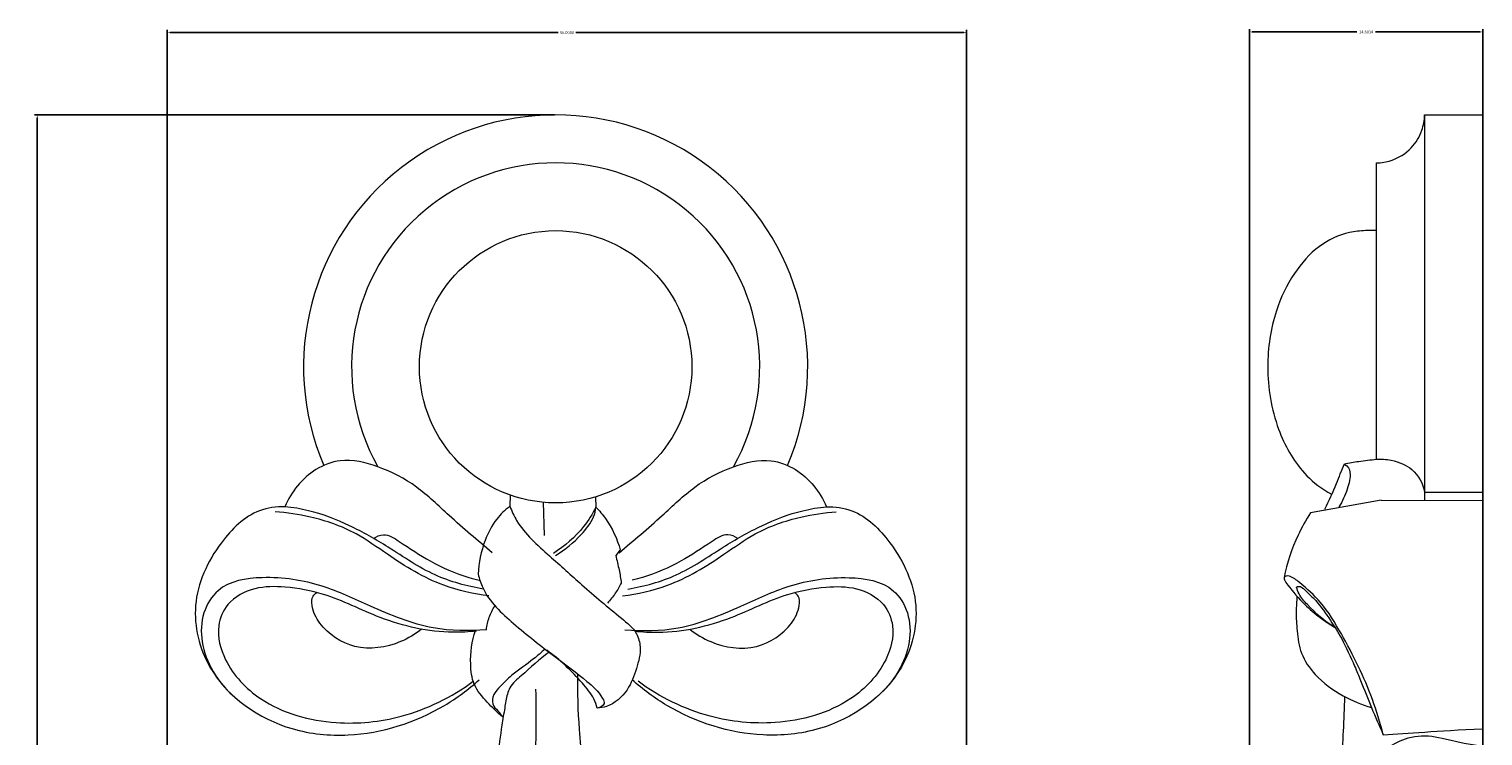
# Model space of a CAD drawing. Units: millimetres. Extents: x -3 to 1341, y 0 to 1157.
# Drawn here: x 787 to 878, y 571 to 615 of the extents above; entities that cross this region are included whole.
import ezdxf

# ---------------------------------------------------------------- set-up
doc = ezdxf.new("R2010")
doc.units = ezdxf.units.MM
doc.header["$MEASUREMENT"] = 0
doc.layers.get('0').update_dxf_attribs({"lineweight": 5})
doc.dimstyles.get("Standard").update_dxf_attribs({"dimtxt": 0.18, "dimasz": 0.18, "dimexe": 0.18, "dimexo": 0.0625, "dimgap": 0.09, "dimtad": 0, "dimtih": 1, "dimtoh": 1, "dimdec": 4, "dimzin": 0, "dimdsep": 46, "dimtxsty": 'Standard', "dimcen": 0.09, "dimadec": 0, "dimazin": 0, "dimtfac": 1, "dimtdec": 4, "dimtofl": 0, "dimtmove": 0, "dimatfit": 3, "dimfxl": 1, "dimtolj": 1, "dimtzin": 0, "dimarcsym": 0})

# ---------------------------------------------------------------- blocks, each defined once
blk = doc.blocks.new('*D22')
at = {"color": 0, "lineweight": -2, "transparency": 16777216}
for p, q in [((795.243, 499.404), (795.243, 615.403)), ((795.423, 615.223), (819.688, 615.223)), ((845.063, 615.223), (820.798, 615.223)), ((845.243, 533.827), (845.243, 615.403))]:
    blk.add_line(p, q, dxfattribs=at)
at = {"color": 0, "transparency": 16777216}
for points in [[(795.423, 615.253), (795.423, 615.193), (795.243, 615.223)], [(845.063, 615.253), (845.063, 615.193), (845.243, 615.223)]]:
    blk.add_solid(points, dxfattribs=at)
at = {"layer": 'Defpoints', "color": 0, "transparency": 16777216}
for p in [(845.243, 615.223), (845.243, 533.765), (795.243, 499.342)]:
    blk.add_point(p, dxfattribs=at)
at = {"color": 0, "transparency": 16777216, "insert": (820.243, 615.223), "char_height": 0.18, "attachment_point": 5}
blk.add_mtext('\\A1;50.0000', dxfattribs=at)
blk = doc.blocks.new('*D23')
at = {"color": 0, "lineweight": -2, "transparency": 16777216}
for p, q in [((819.468, 610.074), (786.932, 610.074)), ((787.112, 609.894), (787.112, 511.645)), ((787.112, 413.035), (787.112, 511.285)), ((819.574, 412.855), (786.932, 412.855))]:
    blk.add_line(p, q, dxfattribs=at)
at = {"color": 0, "transparency": 16777216}
for points in [[(787.082, 609.894), (787.142, 609.894), (787.112, 610.074)], [(787.082, 413.035), (787.142, 413.035), (787.112, 412.855)]]:
    blk.add_solid(points, dxfattribs=at)
at = {"layer": 'Defpoints', "color": 0, "transparency": 16777216}
for p in [(787.112, 610.074), (819.53, 610.074), (819.636, 412.855)]:
    blk.add_point(p, dxfattribs=at)
at = {"color": 0, "transparency": 16777216, "insert": (787.112, 511.465), "char_height": 0.18, "attachment_point": 5}
blk.add_mtext('\\A1;197.2189', dxfattribs=at)
blk = doc.blocks.new('*D24')
at = {"color": 0, "lineweight": -2, "transparency": 16777216}
for p, q in [((862.936, 561.296), (862.936, 615.449)), ((863.116, 615.269), (869.653, 615.269)), ((877.36, 615.269), (870.823, 615.269)), ((877.54, 561.296), (877.54, 615.449))]:
    blk.add_line(p, q, dxfattribs=at)
at = {"color": 0, "transparency": 16777216}
for points in [[(863.116, 615.299), (863.116, 615.239), (862.936, 615.269)], [(877.36, 615.299), (877.36, 615.239), (877.54, 615.269)]]:
    blk.add_solid(points, dxfattribs=at)
at = {"layer": 'Defpoints', "color": 0, "transparency": 16777216}
for p in [(877.54, 615.269), (862.936, 561.233), (877.54, 561.233)]:
    blk.add_point(p, dxfattribs=at)
at = {"color": 0, "transparency": 16777216, "insert": (870.238, 615.269), "char_height": 0.18, "attachment_point": 5}
blk.add_mtext('\\A1;14.6034', dxfattribs=at)
blk = doc.blocks.new('N-315R_50_197')
for p, q in [((816.697, 586.273), (816.676, 585.572)), ((818.763, 585.82), (818.819, 583.751)), ((822.03, 586.157), (822.06, 585.514)), ((823.582, 582.836), (823.295, 582.49))]:
    blk.add_line(p, q)
blk.add_circle((819.539, 594.306), 8.521)
for radius, start, end in [(15.768, 336.92415, 203.07585), (12.765, 330.6438, 209.3562)]:
    blk.add_arc((819.539, 594.306), radius, start, end)
for points, knots in [([(815.567, 582.656), (814.668, 583.433), (813.057, 584.761), (810.903, 586.886), (808.581, 588.101), (806.298, 588.649), (804.034, 587.78), (803, 586.473), (802.601, 585.547)], [0, 0, 0, 0, 4.748596, 8.35553, 11.997604, 15.166548, 17.320064, 21.349365, 21.349365, 21.349365, 21.349365]), ([(823.51, 582.656), (824.41, 583.433), (826.02, 584.761), (828.174, 586.886), (830.497, 588.101), (832.78, 588.649), (835.043, 587.78), (836.078, 586.473), (836.476, 585.547)], [0, 0, 0, 0, 4.748596, 8.35553, 11.997604, 15.166548, 17.320064, 21.349365, 21.349365, 21.349365, 21.349365]), ([(802.601, 585.547), (802.066, 585.547), (800.453, 585.325), (798.211, 583.096), (796.55, 579.52), (797.789, 574.439), (802.054, 571.522), (807.493, 570.992), (811.666, 572.312), (814.082, 574.102), (814.751, 574.703)], [0, 0, 0, 0, 2.138087, 6.275975, 11.942303, 17.212431, 25.772546, 30.477463, 38.849638, 42.442578, 42.442578, 42.442578, 42.442578]), ([(815.359, 579.964), (814.402, 580.079), (812.116, 580.581), (809.455, 582.217), (806.912, 584.063), (804.476, 584.918), (802.729, 585.174), (801.987, 585.215)], [0, 0, 0, 0, 3.854221, 9.215423, 12.331302, 16.388972, 19.361083, 19.361083, 19.361083, 19.361083]), ([(815.015, 580.387), (813.983, 580.565), (811.833, 581.138), (809.265, 582.934), (806.688, 584.41), (804.493, 585.262), (803.097, 585.494), (802.601, 585.547)], [0, 0, 0, 0, 4.186295, 8.727182, 12.417867, 16.057071, 18.05016, 18.05016, 18.05016, 18.05016]), ([(816.676, 585.572), (816.372, 585.338), (815.72, 584.71), (814.975, 583.259), (814.719, 582.037), (814.692, 581.319)], [0, 0, 0, 0, 1.533253, 3.560736, 6.428147, 6.428147, 6.428147, 6.428147]), ([(816.676, 585.572), (816.796, 585.266), (817.357, 584.039), (819.097, 582.538), (821.298, 580.524), (823.137, 578.975), (824.604, 577.799), (824.93, 576.587), (824.599, 575.375), (824.09, 573.97), (823.082, 573.075), (822.335, 572.948), (822.142, 572.935)], [0, 0, 0, 0, 1.309043, 5.336856, 8.95065, 13.263282, 15.067604, 16.210272, 18.043186, 19.967779, 22.185237, 22.955727, 22.955727, 22.955727, 22.955727]), ([(822.06, 585.514), (821.843, 585.088), (821.131, 583.964), (820.11, 583.07), (819.395, 582.623)], [0, 0, 0, 0, 1.914621, 5.283375, 5.283375, 5.283375, 5.283375]), ([(819.539, 582.493), (820.135, 582.843), (820.997, 583.596), (821.883, 584.661), (822.033, 585.31), (822.06, 585.514)], [0, 0, 0, 0, 2.760662, 4.553854, 5.377512, 5.377512, 5.377512, 5.377512]), ([(822.06, 585.514), (822.278, 585.291), (822.945, 584.497), (823.391, 583.532), (823.582, 582.836)], [0, 0, 0, 0, 1.24599, 4.131193, 4.131193, 4.131193, 4.131193]), ([(823.718, 579.964), (824.676, 580.079), (826.961, 580.581), (829.623, 582.217), (832.166, 584.063), (834.602, 584.918), (836.348, 585.174), (837.091, 585.215)], [0, 0, 0, 0, 3.854221, 9.215423, 12.331302, 16.388972, 19.361083, 19.361083, 19.361083, 19.361083]), ([(824.062, 580.387), (825.095, 580.565), (827.245, 581.138), (829.813, 582.934), (832.39, 584.41), (834.585, 585.262), (835.98, 585.494), (836.476, 585.547)], [0, 0, 0, 0, 4.186295, 8.727182, 12.417867, 16.057071, 18.05016, 18.05016, 18.05016, 18.05016]), ([(836.476, 585.547), (837.012, 585.547), (838.625, 585.325), (840.867, 583.096), (842.528, 579.52), (841.288, 574.439), (837.024, 571.522), (831.585, 570.992), (827.412, 572.312), (824.996, 574.102), (824.327, 574.703)], [0, 0, 0, 0, 2.138087, 6.275975, 11.942303, 17.212431, 25.772546, 30.477463, 38.849638, 42.442578, 42.442578, 42.442578, 42.442578]), ([(808.14, 583.563), (808.328, 583.684), (808.913, 583.931), (810.142, 583.119), (811.73, 582.044), (813.474, 581.272), (814.533, 580.993), (814.751, 580.942)], [0, 0, 0, 0, 0.892835, 2.30619, 5.370478, 8.858641, 9.751691, 9.751691, 9.751691, 9.751691]), ([(830.938, 583.563), (830.75, 583.684), (830.165, 583.931), (828.936, 583.119), (827.348, 582.044), (825.604, 581.272), (824.544, 580.993), (824.327, 580.942)], [0, 0, 0, 0, 0.892835, 2.30619, 5.370478, 8.858641, 9.751691, 9.751691, 9.751691, 9.751691]), ([(823.295, 582.49), (823.374, 582.19), (823.507, 581.619), (823.607, 581.041), (823.646, 580.768)], [0, 0, 0, 0, 1.239914, 2.341919, 2.341919, 2.341919, 2.341919]), ([(815.207, 577.845), (814.104, 577.743), (811.559, 577.784), (808.213, 579.17), (804.813, 580.779), (801.555, 581.29), (798.544, 580.811), (797.376, 578.875), (797.285, 576.357), (798.397, 574.564), (799.372, 573.702)], [0, 0, 0, 0, 4.427901, 9.964346, 14.318718, 19.363649, 23.19659, 25.386695, 27.798836, 32.99998, 32.99998, 32.99998, 32.99998]), ([(814.692, 581.319), (814.763, 581.032), (815.161, 579.795), (816.988, 578.099), (819.26, 576.329), (821.256, 574.843), (822.281, 573.937), (822.698, 573.132), (822.312, 572.967), (822.142, 572.935)], [0, 0, 0, 0, 1.184221, 5.126893, 9.518566, 12.912424, 14.842907, 15.303486, 15.995127, 15.995127, 15.995127, 15.995127]), ([(823.87, 577.845), (824.974, 577.743), (827.519, 577.784), (830.865, 579.17), (834.265, 580.779), (837.523, 581.29), (840.534, 580.811), (841.702, 578.875), (841.793, 576.357), (840.681, 574.564), (839.706, 573.702)], [0, 0, 0, 0, 4.427901, 9.964346, 14.318718, 19.363649, 23.19659, 25.386695, 27.798836, 32.99998, 32.99998, 32.99998, 32.99998]), ([(814.593, 577.759), (814.104, 577.703), (812.057, 577.589), (808.743, 578.342), (805.507, 580.057), (802.806, 580.554), (800.686, 580.568), (799, 579.676), (798.238, 577.863), (798.867, 575.509), (801.36, 572.903), (805.52, 571.773), (810.236, 572.238), (813.037, 573.621), (814.385, 574.613)], [0.825052, 0.825052, 0.825052, 0.825052, 2.792259, 8.985359, 14.078028, 17.3325, 19.85867, 22.46211, 24.381139, 27.264404, 31.622583, 38.239344, 43.658109, 50.344135, 50.344135, 50.344135, 50.344135]), ([(823.646, 580.768), (823.533, 580.547), (823.272, 580.107), (822.956, 579.705), (822.781, 579.51)], [0, 0, 0, 0, 0.990639, 2.037542, 2.037542, 2.037542, 2.037542]), ([(824.484, 577.759), (824.974, 577.703), (827.021, 577.589), (830.335, 578.342), (833.571, 580.057), (836.272, 580.554), (838.392, 580.568), (840.078, 579.676), (840.839, 577.863), (840.211, 575.509), (837.717, 572.903), (833.558, 571.773), (828.841, 572.238), (826.04, 573.621), (824.693, 574.613)], [0.825052, 0.825052, 0.825052, 0.825052, 2.792259, 8.985359, 14.078028, 17.3325, 19.85867, 22.46211, 24.381139, 27.264404, 31.622583, 38.239344, 43.658109, 50.344135, 50.344135, 50.344135, 50.344135]), ([(811.146, 577.877), (810.749, 577.56), (809.482, 576.808), (806.991, 576.419), (804.95, 577.792), (804.279, 579.12), (804.268, 579.897), (804.506, 580.112), (804.595, 580.17)], [0, 0, 0, 0, 2.02873, 5.855316, 9.348679, 10.973163, 11.748433, 12.175845, 12.175845, 12.175845, 12.175845]), ([(815.207, 577.845), (815.24, 578.108), (815.361, 578.632), (815.597, 579.115), (815.74, 579.342)], [0, 0, 0, 0, 1.058568, 2.129003, 2.129003, 2.129003, 2.129003]), ([(827.932, 577.877), (828.328, 577.56), (829.596, 576.808), (832.087, 576.419), (834.127, 577.792), (834.799, 579.12), (834.81, 579.897), (834.572, 580.112), (834.482, 580.17)], [0, 0, 0, 0, 2.02873, 5.855316, 9.348679, 10.973163, 11.748433, 12.175845, 12.175845, 12.175845, 12.175845]), ([(816.219, 572.398), (815.875, 572.669), (815.238, 573.303), (814.344, 574.343), (814.147, 575.982), (814.297, 577.124), (814.533, 577.798)], [0, 0, 0, 0, 1.749641, 3.615183, 5.293116, 8.146219, 8.146219, 8.146219, 8.146219]), ([(818.88, 576.634), (818.642, 576.423), (817.978, 575.841), (816.906, 575.139), (816.074, 574.326), (815.543, 573.69), (815.601, 573.035), (815.992, 572.732), (816.152, 572.492), (816.219, 572.398)], [0, 0, 0, 0, 1.268082, 3.52883, 5.073661, 5.961892, 6.70601, 7.394264, 7.856581, 7.856581, 7.856581, 7.856581]), ([(822.142, 572.935), (822.088, 573.132), (821.879, 573.715), (820.825, 574.976), (819.81, 575.978), (818.982, 576.555)], [0, 0, 0, 0, 0.816128, 2.44774, 6.482439, 6.482439, 6.482439, 6.482439]), ([(819.135, 576.438), (818.517, 575.992), (817.73, 575.227), (816.729, 574.411), (816.451, 573.668), (816.349, 572.879), (816.112, 571.561), (815.874, 569.615), (815.609, 567.073), (815.147, 564.833), (814.747, 563.53), (814.618, 563.146)], [0, 0, 0, 0, 3.044936, 4.444152, 4.987081, 6.168857, 7.616296, 10.336634, 14.001072, 17.82625, 19.445652, 19.445652, 19.445652, 19.445652]), ([(820.902, 575.089), (820.888, 573.924), (820.967, 571.365), (821.287, 568.826), (821.53, 567.457)], [2.610436, 2.610436, 2.610436, 2.610436, 7.261662, 12.817493, 12.817493, 12.817493, 12.817493]), ([(818.284, 574.125), (818.333, 572.294), (818.277, 568.346), (817.87, 564.417), (817.554, 562.327)], [0, 0, 0, 0, 7.314848, 15.75702, 15.75702, 15.75702, 15.75702])]:
    blk.add_open_spline(points, degree=3, knots=knots)

msp = doc.modelspace()

# ---------------------------------------------------------------- linework, layer by layer
for p, q in [((873.8899, 610.07406), (876.1425, 610.07406)), ((873.8899, 610.07406), (873.8899, 585.94895)), ((876.1425, 610.07406), (877.53956, 610.07406)), ((877.53956, 610.07406), (877.53956, 412.82352)), ((870.88643, 588.51395), (870.88643, 607.07059)), ((870.88643, 602.83148), (870.19663, 602.8272)), ((871.18103, 585.96046), (866.75882, 585.16144)), ((871.18103, 585.96046), (877.53956, 585.93938)), ((873.8899, 586.45957), (877.53956, 586.45957))]:
    msp.add_line(p, q)
for points, knots in [([(870.88643, 607.07059), (871.19212, 607.07708), (871.99578, 607.20361), (873.08525, 607.88872), (873.75354, 608.99136), (873.88214, 609.74886), (873.8899, 610.07406)], [33.4432262, 33.4432262, 33.4432262, 33.4432262, 34.66487794, 36.64620586, 38.36223382, 39.66188617, 39.66188617, 39.66188617, 39.66188617]), ([(870.19663, 602.8272), (869.85757, 602.82015), (868.8318, 602.70064), (867.14731, 601.9149), (865.60532, 600.11994), (864.37449, 597.55666), (863.89583, 594.16559), (864.47085, 590.58021), (865.96132, 587.89788), (867.34276, 586.72763), (867.9742, 586.37431), (868.07808, 586.32061)], [0.91868551, 0.91868551, 0.91868551, 0.91868551, 2.27365993, 5.01851781, 8.10123367, 11.54022957, 16.26803177, 21.54572762, 25.79801585, 28.21067083, 28.67621528, 28.67621528, 28.67621528, 28.67621528]), ([(868.86967, 588.21629), (869.16888, 588.28099), (869.83783, 588.40489), (870.51384, 588.48402), (870.88643, 588.51395)], [0, 0, 0, 0, 1.22308162, 2.71648572, 2.71648572, 2.71648572, 2.71648572]), ([(870.88643, 588.51395), (871.15232, 588.53005), (872.05067, 588.48202), (873.32404, 587.88226), (873.79985, 586.99614), (873.8899, 586.45957)], [0, 0, 0, 0, 1.0642755, 2.84016009, 5.14638556, 5.14638556, 5.14638556, 5.14638556]), ([(868.86967, 588.21629), (868.67016, 587.80522), (868.32001, 586.83847), (867.89605, 585.90082), (867.63198, 585.37857)], [0, 0, 0, 0, 1.76686706, 4.10504926, 4.10504926, 4.10504926, 4.10504926]), ([(868.86967, 588.21629), (869.11076, 588.09117), (869.3364, 587.55728), (869.04779, 586.57778), (868.75277, 585.87726), (868.5268, 585.53222)], [0, 0, 0, 0, 0.80118217, 2.21615331, 3.86403299, 3.86403299, 3.86403299, 3.86403299]), ([(866.75882, 585.16144), (866.46673, 584.71255), (865.74909, 583.43008), (865.28637, 582.02086), (865.0995, 581.10993)], [0, 0, 0, 0, 2.13971933, 5.85499833, 5.85499833, 5.85499833, 5.85499833]), ([(871.30105, 571.27079), (871.11318, 572.01583), (870.45601, 574.20946), (869.0728, 576.95269), (867.57897, 579.48398), (866.34519, 580.56685), (865.62916, 581.16016), (865.24636, 581.22974), (865.13934, 581.15324), (865.0995, 581.10993)], [0, 0, 0, 0, 3.06990413, 9.11640882, 12.26933634, 14.67670566, 15.67082001, 15.91467327, 16.14980717, 16.14980717, 16.14980717, 16.14980717]), ([(865.0995, 581.10993), (865.10681, 581.06087), (865.14527, 580.88549), (865.57853, 580.30381), (866.28544, 579.48679), (867.29423, 578.62211), (867.95124, 578.18446), (868.26193, 578.0011)], [0, 0, 0, 0, 0.19818647, 0.70854627, 2.83809238, 4.546096, 5.98748517, 5.98748517, 5.98748517, 5.98748517]), ([(865.88268, 580.51275), (865.92456, 580.5343), (866.11994, 580.60729), (866.55246, 580.18673), (867.22582, 579.56281), (867.97263, 578.48886), (868.81003, 577.14277), (869.39757, 575.85863), (869.99879, 574.40124), (870.56247, 572.95621), (871.05083, 571.83301), (871.30105, 571.27079)], [0, 0, 0, 0, 0.18814982, 0.77850529, 2.04963489, 4.10701636, 5.85258471, 8.41926798, 9.7213632, 12.15546954, 14.61416715, 14.61416715, 14.61416715, 14.61416715]), ([(868.26193, 578.0011), (867.62815, 578.37738), (866.85827, 579.06183), (866.0695, 579.95197), (865.92137, 580.36733), (865.88268, 580.51275)], [0, 0, 0, 0, 2.94485619, 4.08107252, 4.6823153, 4.6823153, 4.6823153, 4.6823153]), ([(865.90999, 579.93694), (865.88038, 579.62086), (865.84223, 578.89791), (865.90316, 577.70753), (866.10112, 576.29091), (867.11272, 574.81359), (868.6784, 573.68695), (869.95453, 573.14409), (870.57091, 572.96643)], [0, 0, 0, 0, 1.26840547, 2.88462938, 4.77368212, 6.88584675, 9.8178477, 12.38081016, 12.38081016, 12.38081016, 12.38081016]), ([(868.88856, 573.65869), (868.86339, 572.93752), (868.79902, 571.52958), (868.71587, 569.76851), (868.61973, 568.73177), (868.58382, 568.38048)], [0, 0, 0, 0, 2.88310823, 5.63144283, 7.04229242, 7.04229242, 7.04229242, 7.04229242]), ([(866.34991, 566.71327), (866.83842, 567.09358), (867.93423, 567.93067), (869.69185, 569.1581), (871.299, 570.33399), (872.90702, 571.21024), (874.57841, 571.25872), (875.66011, 570.83936), (877.53956, 570.54281)], [0, 0, 0, 0, 2.47351667, 5.50949912, 8.55661479, 10.45441034, 12.71571626, 14.97810779, 14.97810779, 14.97810779, 14.97810779])]:
    msp.add_open_spline(points, degree=3, knots=knots)
msp.add_open_spline([(871.30105, 571.27079), (872.91487, 571.35213), (874.52868, 571.51483), (877.53956, 571.64137)], degree=3)

# ---------------------------------------------------------------- block references
msp.add_blockref('N-315R_50_197', (0, 0))

# ---------------------------------------------------------------- dimensions: what is measured, and where the dimension line sits
for base, p1, p2, picture, middle in [((845.24346, 615.22259), (795.24346, 499.34173), (845.24346, 533.76492), '*D22', (820.24346, 615.22259)), ((877.53956, 615.26876), (862.93613, 561.23325), (877.53956, 561.23325), '*D24', (870.23784, 615.26876))]:
    dim = msp.add_linear_dim(base=base, p1=p1, p2=p2, dimstyle='Standard')
    dim.commit()
    dim.dimension.update_dxf_attribs({"geometry": picture, "text_midpoint": middle})
dim = msp.add_linear_dim(base=(787.112272, 610.07399), p1=(819.636345, 412.855045), p2=(819.530431, 610.07399), angle=90, dimstyle='Standard')
dim.commit()
dim.dimension.update_dxf_attribs({"geometry": '*D23', "text_midpoint": (787.112272, 511.464517)})

doc.saveas('drawing.dxf')
